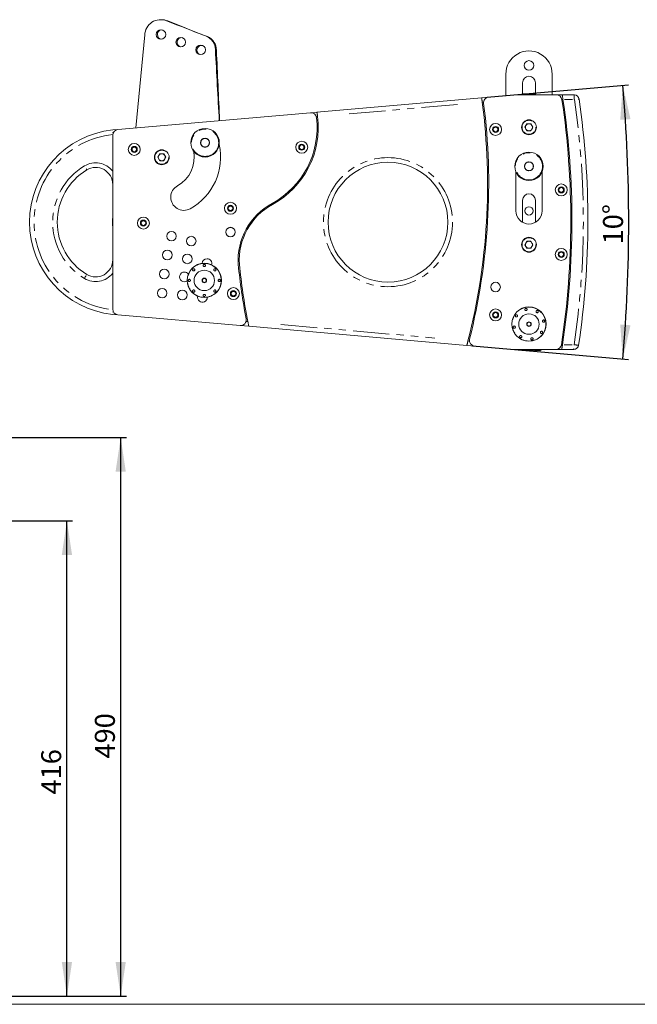
# Model space of a CAD drawing. Units: millimetres. Extents: x 11 to 403, y 11 to 287.
# Drawn here: x 157 to 266, y 11 to 183 of the extents above; entities that cross this region are included whole.
import ezdxf

# ---------------------------------------------------------------- set-up
doc = ezdxf.new("R2010")
doc.units = ezdxf.units.MM
doc.linetypes.add('PHANTOM', pattern=[12.7, 6.35, -1.27, 1.27, -1.27, 1.27, -1.27])
doc.layers.add('CAJETIN_Y_MARGENES', color=7, linetype='Continuous')
doc.styles.add('SLDTEXTSTYLE0', font='TXT', dxfattribs={"width": 0.75})
doc.dimstyles.new('SLDDIMSTYLE1', dxfattribs={"dimtxt": 3.5, "dimasz": 6, "dimexe": 0, "dimexo": 0.0625, "dimgap": 0.875, "dimtad": 1, "dimdec": 4, "dimlfac": 5, "dimzin": 12, "dimdsep": 46, "dimtxsty": 'SLDTEXTSTYLE0', "dimsah": 1, "dimcen": 0.09, "dimazin": 3, "dimtfac": 1, "dimtofl": 0, "dimtmove": 0, "dimatfit": 3, "dimfxl": 0, "dimfrac": 2, "dimtolj": 1, "dimtzin": 12, "dimarcsym": 0})
doc.dimstyles.new('SLDDIMSTYLE2', dxfattribs={"dimtxt": 3.5, "dimasz": 6, "dimexe": 0, "dimexo": 0.0625, "dimgap": 0.875, "dimtad": 1, "dimdec": 0, "dimlfac": 5, "dimrnd": 1e-09, "dimzin": 12, "dimdsep": 46, "dimtxsty": 'SLDTEXTSTYLE0', "dimsah": 1, "dimcen": 0.09, "dimadec": 0, "dimazin": 3, "dimtfac": 1, "dimtdec": 0, "dimtofl": 0, "dimtmove": 0, "dimatfit": 3, "dimfxl": 0, "dimfrac": 2, "dimtolj": 1, "dimtzin": 12, "dimarcsym": 0})
doc.dimstyles.new('SLDDIMSTYLE3', dxfattribs={"dimtxt": 3.5, "dimasz": 6, "dimexe": 0, "dimexo": 0.0625, "dimgap": 0.875, "dimtad": 1, "dimdec": 0, "dimlfac": 5, "dimrnd": 1e-09, "dimzin": 12, "dimdsep": 46, "dimtxsty": 'SLDTEXTSTYLE0', "dimsah": 1, "dimcen": 0.09, "dimadec": 0, "dimazin": 3, "dimtfac": 1, "dimtofl": 0, "dimtmove": 0, "dimatfit": 3, "dimfxl": 0, "dimfrac": 2, "dimtolj": 1, "dimtzin": 12, "dimarcsym": 0})

# ---------------------------------------------------------------- blocks, each defined once
blk = doc.blocks.new('_D_2')
at = {"layer": 'CAJETIN_Y_MARGENES', "color": 8}
for p, q in [((239.25, 169.73), (263.98, 171.89)), ((236.66, 126.18), (263.98, 123.79))]:
    blk.add_line(p, q, dxfattribs=at)
blk.add_arc((-10.86, 147.84), 274.89, 354.9983, 5.0017, dxfattribs=at)
for points in [[(262.98, 171.81), (262.54, 165.76), (264.34, 165.89)], [(262.98, 123.87), (264.34, 129.79), (262.54, 129.93)]]:
    blk.add_solid(points, dxfattribs=at)
at = {"layer": 'CAJETIN_Y_MARGENES', "color": 8, "insert": (259.54, 143.94, 57.02), "char_height": 3.5, "attachment_point": 1, "rotation": 90.2201, "style": 'SLDTEXTSTYLE0'}
blk.add_mtext('10°', dxfattribs=at)
blk = doc.blocks.new('_D_3')
at = {"layer": 'CAJETIN_Y_MARGENES', "color": 8}
for p, q in [((148.6, 95.56), (166.6, 95.56)), ((165.6, 12.3), (165.6, 95.56)), ((151.6, 12.3), (166.6, 12.3))]:
    blk.add_line(p, q, dxfattribs=at)
for points in [[(165.6, 95.56), (164.7, 89.56), (166.5, 89.56)], [(165.6, 12.3), (166.5, 18.3), (164.7, 18.3)]]:
    blk.add_solid(points, dxfattribs=at)
at = {"layer": 'CAJETIN_Y_MARGENES', "color": 8, "insert": (161.09, 47.61, -2.99), "char_height": 3.5, "attachment_point": 1, "rotation": 90, "style": 'SLDTEXTSTYLE0'}
blk.add_mtext('416', dxfattribs=at)
blk = doc.blocks.new('_D_4')
at = {"layer": 'CAJETIN_Y_MARGENES', "color": 8}
for p, q in [((148.6, 110.14), (176.02, 110.14)), ((175.02, 12.3), (175.02, 110.14)), ((151.6, 12.3), (176.02, 12.3))]:
    blk.add_line(p, q, dxfattribs=at)
for points in [[(175.02, 110.14), (174.12, 104.14), (175.92, 104.14)], [(175.02, 12.3), (175.92, 18.3), (174.12, 18.3)]]:
    blk.add_solid(points, dxfattribs=at)
at = {"layer": 'CAJETIN_Y_MARGENES', "color": 8, "insert": (170.5, 53.91, -2.99), "char_height": 3.5, "attachment_point": 1, "rotation": 90, "style": 'SLDTEXTSTYLE0'}
blk.add_mtext('490', dxfattribs=at)

msp = doc.modelspace()

# ---------------------------------------------------------------- linework, layer by layer
at = {"color": 7, "linetype": 'Continuous', "lineweight": 15}
for p, q in [((177.697015, 164.343244), (179.239475, 180.634993)), ((242.497207, 170.014502), (242.497207, 173.749134)), ((250.606084, 173.749134), (250.606084, 170.140695)), ((245.431418, 172.264242), (245.431418, 170.140417)), ((247.671874, 170.140537), (247.671874, 172.262953)), ((209.392801, 167.117226), (238.258584, 169.64353)), ((238.258584, 169.64353), (239.511527, 169.753186)), ((239.513992, 169.753405), (243.934962, 170.140336)), ((243.934962, 170.140336), (251.339703, 170.140736)), ((251.350886, 170.140673), (252.379008, 170.140721)), ((252.379008, 170.140721), (254.497838, 170.140817)), ((208.254832, 167.017632), (174.535328, 164.066535)), ((208.254832, 167.017632), (209.392801, 167.117226)), ((173.622513, 163.986647), (174.535328, 164.066535)), ((240.237327, 164.081499), (240.468266, 164.481498)), ((240.468266, 163.681498), (240.237327, 164.081499)), ((240.468266, 164.481498), (240.930147, 164.481498)), ((240.930147, 164.481498), (241.161087, 164.081499)), ((241.161087, 164.081499), (240.930147, 163.681498)), ((245.847856, 164.462957), (246.199751, 165.072457)), ((245.847856, 164.462957), (246.199751, 163.853457)), ((246.903541, 165.072457), (246.199751, 165.072457)), ((246.199751, 163.853457), (246.903541, 163.853457)), ((246.903541, 165.072457), (247.255436, 164.462957)), ((247.255436, 164.462957), (246.903541, 163.853457)), ((173.622513, 163.070343), (173.622513, 132.611853)), ((240.930147, 163.681498), (240.468266, 163.681498)), ((176.941603, 160.583576), (177.172541, 160.983576)), ((177.172541, 160.183576), (176.941603, 160.583576)), ((177.172541, 160.983576), (177.634424, 160.983576)), ((177.634424, 160.983576), (177.865362, 160.583576)), ((177.865362, 160.583576), (177.634424, 160.183576)), ((206.270987, 160.965767), (206.501931, 161.365767)), ((206.501931, 160.565766), (206.270987, 160.965767)), ((206.501931, 161.365767), (206.96381, 161.365767)), ((206.96381, 160.565766), (206.501931, 160.565766)), ((206.96381, 161.365767), (207.194748, 160.965767)), ((207.194748, 160.965767), (206.96381, 160.565766)), ((177.634424, 160.183576), (177.172541, 160.183576)), ((181.511992, 159.210919), (181.863886, 159.820419)), ((181.511992, 159.210919), (181.863886, 158.601419)), ((182.567674, 159.820419), (181.863886, 159.820419)), ((182.567674, 159.820419), (182.919574, 159.210919)), ((182.919574, 159.210919), (182.567674, 158.601419)), ((181.863886, 158.601419), (182.567674, 158.601419)), ((244.251646, 156.641938), (244.251646, 149.821737)), ((248.851645, 149.821737), (248.851645, 156.641938)), ((251.744204, 153.4919), (251.975144, 153.8919)), ((251.975144, 153.0919), (251.744204, 153.4919)), ((251.975144, 153.8919), (252.437024, 153.8919)), ((252.437024, 153.8919), (252.667965, 153.4919)), ((252.667965, 153.4919), (252.437024, 153.0919)), ((252.437024, 153.0919), (251.975144, 153.0919)), ((193.794012, 150.271122), (194.024956, 150.671122)), ((194.024956, 149.871122), (193.794012, 150.271122)), ((194.024956, 150.671122), (194.486832, 150.671122)), ((194.486832, 150.671122), (194.717771, 150.271122)), ((194.717771, 150.271122), (194.486832, 149.871122)), ((245.431418, 151.689795), (245.431418, 147.812984)), ((247.671874, 147.812984), (247.671874, 151.688507)), ((173.562509, 147.312878), (173.562509, 148.362878)), ((194.486832, 149.871122), (194.024956, 149.871122)), ((178.533226, 147.683652), (178.764164, 148.083652)), ((178.764164, 147.283652), (178.533226, 147.683652)), ((178.764164, 148.083652), (179.226047, 148.083652)), ((179.226047, 147.283652), (178.764164, 147.283652)), ((179.226047, 148.083652), (179.456985, 147.683652)), ((179.456985, 147.683652), (179.226047, 147.283652)), ((245.847856, 143.88851), (246.199751, 144.49801)), ((245.847856, 143.88851), (246.199751, 143.27901)), ((246.903541, 144.49801), (246.199751, 144.49801)), ((246.199751, 143.27901), (246.903541, 143.27901)), ((246.903541, 144.49801), (247.255436, 143.88851)), ((247.255436, 143.88851), (246.903541, 143.27901)), ((251.744204, 142.190296), (251.975144, 142.590296)), ((251.975144, 141.790296), (251.744204, 142.190296)), ((251.975144, 142.590296), (252.437024, 142.590296)), ((252.437024, 141.790296), (251.975144, 141.790296)), ((252.437024, 142.590296), (252.667965, 142.190296)), ((252.667965, 142.190296), (252.437024, 141.790296)), ((194.306868, 135.327477), (194.537806, 135.727478)), ((194.537806, 134.927478), (194.306868, 135.327477)), ((194.537806, 135.727478), (194.999689, 135.727478)), ((194.999689, 134.927478), (194.537806, 134.927478)), ((194.999689, 135.727478), (195.230627, 135.327477)), ((195.230627, 135.327477), (194.999689, 134.927478)), ((174.535328, 131.615661), (173.622513, 131.695549)), ((174.535328, 131.615661), (195.936954, 129.742607)), ((240.237327, 131.600699), (240.468266, 132.000698)), ((240.468266, 131.200698), (240.237327, 131.600699)), ((240.468266, 132.000698), (240.930147, 132.000698)), ((240.930147, 131.200698), (240.468266, 131.200698)), ((240.930147, 132.000698), (241.161087, 131.600699)), ((241.161087, 131.600699), (240.930147, 131.200698)), ((197.473085, 129.608166), (195.936954, 129.742607)), ((235.663856, 126.26574), (197.473085, 129.608166)), ((237.038381, 126.145443), (235.663856, 126.26574)), ((243.934962, 125.54186), (237.038381, 126.145443)), ((251.257482, 125.541402), (243.934962, 125.54186)), ((252.287457, 125.541432), (251.27033, 125.541484)), ((254.408295, 125.541323), (252.287457, 125.541432))]:
    msp.add_line(p, q, dxfattribs=at)
at = {"color": 8, "linetype": 'PHANTOM', "lineweight": 0}
for p, q in [((252.473964, 169.340725), (252.346805, 169.340719)), ((254.187451, 169.340802), (252.798784, 169.34074)), ((234.036923, 168.470996), (213.841642, 166.703526)), ((238.571198, 168.867831), (238.400962, 168.852932)), ((209.482066, 166.32198), (209.332661, 166.308904)), ((173.67356, 163.44916), (173.658049, 163.612397)), ((173.671924, 132.215804), (173.658049, 132.069799)), ((197.031543, 130.449867), (197.259172, 130.429945)), ((203.091676, 129.91949), (230.082398, 127.557284)), ((235.906016, 127.047606), (236.092173, 127.031313)), ((252.263698, 126.341434), (252.386671, 126.341427)), ((252.710713, 126.341411), (254.099937, 126.341339))]:
    msp.add_line(p, q, dxfattribs=at)
at = {"color": 7, "linetype": 'Continuous', "lineweight": 15, "flags": 128}
for points in [[(183.045351, 183.092892), (183.915627, 182.757431), (184.785926, 182.422024), (185.656243, 182.08667), (186.526584, 181.75137), (187.396949, 181.416127), (188.267332, 181.080937), (189.137739, 180.745801), (190.008163, 180.410722)], [(183.28433, 183.083394), (184.151202, 182.739237), (185.018104, 182.395136), (185.885024, 182.051089), (186.751967, 181.707099), (187.618929, 181.363159), (188.485914, 181.019276), (189.352917, 180.675447), (190.219944, 180.331671)], [(245.529313, 170.300409), (245.442734, 170.249925), (245.431418, 170.242539)], [(245.529313, 170.300409), (245.538252, 170.300409), (245.607949, 170.300412), (245.737929, 170.300418), (245.91064, 170.300427), (246.102754, 170.300434), (246.183521, 170.300439)], [(246.183521, 170.300439), (246.194955, 170.300439), (246.269001, 170.300442)], [(246.269001, 170.300442), (246.402406, 170.300449), (246.577154, 170.300457), (246.769643, 170.300466), (246.953878, 170.300473), (247.104976, 170.30048), (247.202531, 170.300485), (247.233521, 170.300486)], [(247.362444, 170.221364), (247.320104, 170.25001), (247.233521, 170.300486)], [(247.491359, 170.300498), (247.500299, 170.300498), (247.569995, 170.300501), (247.671874, 170.300506)], [(173.622513, 148.463991), (173.612994, 148.449459), (173.562509, 148.362878)], [(173.562509, 147.312878), (173.612994, 147.226298), (173.622513, 147.211765)], [(246.185565, 125.383036), (246.102562, 125.383031), (245.910525, 125.383022), (245.738184, 125.383015), (245.608815, 125.383009), (245.539888, 125.383006), (245.531357, 125.383006)], [(247.235565, 125.383083), (247.23556, 125.383083), (247.199297, 125.383082), (247.097029, 125.383076), (246.942565, 125.38307), (246.756769, 125.383061), (246.564734, 125.383052), (246.392393, 125.383045), (246.263023, 125.383039), (246.194096, 125.383036), (246.185565, 125.383036)], [(247.235565, 125.383083), (247.322143, 125.433567), (247.364481, 125.462216)], [(248.543403, 125.383143), (248.507951, 125.383141), (248.406383, 125.383135), (248.252415, 125.383129), (248.066844, 125.383121), (247.87473, 125.383112), (247.70202, 125.383104), (247.572039, 125.383098), (247.502342, 125.383095), (247.493403, 125.383095)]]:
    msp.add_lwpolyline(points, dxfattribs=at)
at = {"color": 8, "linetype": 'PHANTOM', "lineweight": 0, "flags": 128}
for points in [[(169.064762, 157.008778), (169.062894, 157.011868), (169.03935, 157.05083), (169.001114, 157.114102), (168.949657, 157.199251)], [(168.718837, 138.101011), (168.737793, 138.132378), (168.815416, 138.260819), (168.886953, 138.379192), (168.949657, 138.482946)]]:
    msp.add_lwpolyline(points, dxfattribs=at)
at = {"color": 7, "linetype": 'Continuous', "lineweight": 15}
for centre, radius in [((182.066303, 180.70587), 0.84), ((185.547312, 179.364948), 0.84), ((189.028322, 178.024026), 0.84), ((246.551646, 175.291037), 0.84), ((246.551646, 164.462957), 1.3), ((189.800269, 161.755628), 2.5), ((240.699207, 164.081498), 1.05), ((240.699207, 164.081498), 0.525), ((189.800269, 161.755628), 0.8), ((177.403484, 160.583576), 1.05), ((177.403484, 160.583576), 0.525), ((182.215781, 159.210919), 1.3), ((206.732869, 160.965767), 1.05), ((206.732869, 160.965767), 0.525), ((246.551646, 157.621735), 2.5), ((221.845115, 147.841098), 10.5), ((246.551646, 157.621735), 0.8), ((252.206084, 153.4919), 1.05), ((252.206084, 153.4919), 0.525), ((194.255893, 150.271122), 1.05), ((194.255893, 150.271122), 0.525), ((246.551646, 149.821737), 0.73), ((178.995106, 147.683652), 1.05), ((178.995106, 147.683652), 0.525), ((194.255009, 146.104502), 0.84), ((194.255009, 146.104502), 0.81), ((183.919819, 145.393786), 0.84), ((187.373617, 144.526903), 0.84), ((246.551646, 143.88851), 1.3), ((252.206084, 142.190296), 1.05), ((183.199571, 142.095005), 0.84), ((186.694005, 141.410068), 0.84), ((252.206084, 142.190296), 0.525), ((189.665961, 137.640929), 3), ((182.652955, 138.76305), 0.84), ((189.665961, 137.640929), 1.789988), ((189.665961, 137.640929), 0.4), ((182.281469, 135.407054), 0.84), ((194.768748, 135.327478), 1.05), ((240.699207, 136.478707), 0.84), ((185.828356, 135.091136), 0.84), ((194.768748, 135.327478), 0.525), ((246.547377, 129.991816), 3), ((240.699207, 131.600698), 1.05), ((240.699207, 131.600698), 0.525), ((246.547377, 129.991816), 1.789988), ((246.547377, 129.991816), 0.4)]:
    msp.add_circle(centre, radius, dxfattribs=at)
at = {"color": 8, "linetype": 'PHANTOM', "lineweight": 0}
for centre, radius in [((246.551646, 164.462957), 1.22), ((189.800269, 161.755628), 2.386656), ((189.800269, 161.755628), 0.76), ((182.215781, 159.210919), 1.22), ((221.845115, 147.841098), 11.3), ((246.551646, 157.621735), 2.386656), ((246.551646, 157.621735), 0.76), ((246.551646, 143.88851), 1.22), ((189.665961, 137.640929), 2.967101), ((189.665961, 137.640929), 0.35), ((246.547377, 129.991816), 2.967101), ((246.547377, 129.991816), 0.35)]:
    msp.add_circle(centre, radius, dxfattribs=at)
at = {"color": 7, "linetype": 'Continuous', "lineweight": 15}
for centre, radius, start, end in [((181.996859, 180.540896), 2.758988, 67.66465836, 178.04550959), ((182.21035, 180.542019), 2.758988, 67.09120856, 92.5186666), ((182.281441, 180.70629), 0.84, 97.46912508, 262.754293), ((185.748856, 179.330595), 0.84, 87.31697572, 253.3369484), ((189.028322, 178.024026), 2.58, 0.65311999, 67.67978706), ((189.21627, 177.954901), 2.58, 0.07967019, 67.10633726), ((189.21627, 177.954901), 0.84, 76.65306639, 242.96114244), ((3757.883504, 368.962471), 3571.381543, 183.064219792, 183.263980247), ((3759.803697, 333.165181), 3571.381543, 182.490769989, 182.688822618), ((246.551646, 173.785864), 4.054605, 359.48096808, 180.51903324), ((246.551645, 172.262953), 1.120228, 0.0000026, 179.93411298), ((239.60118, 168.757213), 1, 95.00188933, 188.12094326), ((246.708567, 169.300521), 1.129383, 117.70347286, 131.9536435), ((248.016405, 169.300581), 1.129383, 117.70347286, 131.9536435), ((251.339757, 169.140736), 1, 8.38851136, 90.00309011), ((108.763709, 148.116148), 145.117878, 351.39033824, 8.38851136), ((110.976421, 148.131249), 143.105236, 351.24182917, 8.52314701), ((254.480963, 169.291946), 0.849038, 7.51878503, 88.86113591), ((110.976421, 148.131249), 145.905236, 351.38645407, 8.38313644), ((127.702014, 154.490191), 111.590228, 345.765472, 7.39338254), ((127.282249, 154.557731), 112.213059, 345.98571953, 7.19701124), ((194.331443, 164.406634), 15.103325, 298.50854511, 6.57468408), ((194.331443, 164.406634), 15.303325, 298.50854511, 7.20050069), ((208.342018, 166.02144), 1, 6.57468409, 95.00172346), ((175.274484, 147.841098), 16.229842, 95.84203378, 264.15796622), ((174.622511, 163.070343), 1, 95.00172347, 180), ((240.699207, 164.081498), 0.4, 150, 210), ((240.699207, 164.081498), 0.4, 90, 150), ((240.699207, 164.081498), 0.4, 210, 270), ((240.699207, 164.081498), 0.4, 30, 90), ((240.699207, 164.081498), 0.4, 270, 330), ((240.699207, 164.081498), 0.4, 330, 30), ((246.551646, 164.462957), 0.6095, 150, 210), ((246.551646, 164.462957), 0.6095, 90, 150), ((246.551646, 164.462957), 0.6095, 210, 270), ((246.551646, 164.462957), 0.6095, 30, 90), ((246.551646, 164.462957), 0.6095, 270, 330), ((246.551646, 164.462957), 0.6095, 330, 30), ((177.403484, 160.583576), 0.4, 150, 210), ((177.403484, 160.583576), 0.4, 90, 150), ((177.403484, 160.583576), 0.4, 210, 270), ((177.403484, 160.583576), 0.4, 30, 90), ((177.403484, 160.583576), 0.4, 270, 330), ((177.403484, 160.583576), 0.4, 330, 30), ((182.206782, 159.218987), 10.311417, 298.98494518, 12.37187553), ((206.732869, 160.965767), 0.4, 150, 210), ((206.732869, 160.965767), 0.4, 90, 150), ((206.732869, 160.965767), 0.4, 210, 270), ((206.732869, 160.965767), 0.4, 30, 90), ((206.732869, 160.965767), 0.4, 270, 330), ((206.732869, 160.965767), 0.4, 330, 30), ((182.215781, 159.210919), 0.6095, 150, 210), ((182.215781, 159.210919), 0.6095, 90, 150), ((182.215781, 159.210919), 0.6095, 210, 270), ((182.215781, 159.210919), 0.6095, 30, 90), ((182.215781, 159.210919), 0.6095, 270, 330), ((182.215781, 159.210919), 0.6095, 330, 30), ((182.229088, 159.199223), 5.683326, 298.90324954, 10.47740605), ((174.605115, 147.841098), 10.7, 121.14604133, 238.85395867), ((170.622511, 154.431157), 3, 0, 121.14604133), ((186.089708, 152.211442), 2.3, 118.96083618, 298.96344606), ((252.206084, 153.4919), 0.4, 150, 210), ((252.206084, 153.4919), 0.4, 90, 150), ((252.206084, 153.4919), 0.4, 30, 90), ((252.206084, 153.4919), 0.4, 330, 30), ((246.551645, 151.688507), 1.120228, 0.0000026, 179.93411298), ((252.206084, 153.4919), 0.4, 210, 270), ((252.206084, 153.4919), 0.4, 270, 330), ((194.255893, 150.271122), 0.4, 150, 210), ((194.255893, 150.271122), 0.4, 90, 150), ((194.255893, 150.271122), 0.4, 210, 270), ((194.255893, 150.271122), 0.4, 30, 90), ((194.255893, 150.271122), 0.4, 270, 330), ((194.255893, 150.271122), 0.4, 330, 30), ((206.962329, 141.139226), 11.37141, 118.47852781, 183.6355836), ((206.962415, 141.139179), 11.171492, 118.47825923, 183.61611092), ((246.551646, 149.821737), 2.3, 180, 360), ((178.995106, 147.683652), 0.4, 150, 210), ((178.995106, 147.683652), 0.4, 90, 150), ((178.995106, 147.683652), 0.4, 210, 270), ((178.995106, 147.683652), 0.4, 30, 90), ((178.995106, 147.683652), 0.4, 270, 330), ((178.995106, 147.683652), 0.4, 330, 30), ((246.551646, 143.88851), 0.6095, 150, 210), ((246.551646, 143.88851), 0.6095, 90, 150), ((246.551646, 143.88851), 0.6095, 210, 270), ((246.551646, 143.88851), 0.6095, 30, 90), ((246.551646, 143.88851), 0.6095, 270, 330), ((246.551646, 143.88851), 0.6095, 330, 30), ((190.144239, 140.607389), 0.84, 90, 179.20449176), ((190.144239, 140.607389), 0.84, 342.47773209, 90), ((252.206084, 142.190296), 0.4, 150, 210), ((252.206084, 142.190296), 0.4, 90, 150), ((252.206084, 142.190296), 0.4, 210, 270), ((252.206084, 142.190296), 0.4, 30, 90), ((252.206084, 142.190296), 0.4, 270, 330), ((252.206084, 142.190296), 0.4, 330, 30), ((170.622511, 141.25104), 3, 238.85395867, 0), ((302.567957, 151.261888), 107.502453, 185.78924682, 190.90310251), ((302.567957, 151.261888), 107.302453, 185.79126212, 191.19694583), ((186.178447, 138.261936), 0.84, 90, 305.53154592), ((186.178447, 138.261936), 0.84, 34.27525243, 90), ((189.343592, 134.653502), 0.84, 165.4777321, 2.20449175), ((194.768748, 135.327478), 0.4, 150, 210), ((194.768748, 135.327478), 0.4, 90, 150), ((194.768748, 135.327478), 0.4, 210, 270), ((194.768748, 135.327478), 0.4, 30, 90), ((194.768748, 135.327478), 0.4, 270, 330), ((194.768748, 135.327478), 0.4, 330, 30), ((174.622511, 132.611853), 1, 180, 264.99826388), ((240.699207, 131.600698), 0.4, 150, 210), ((240.699207, 131.600698), 0.4, 90, 150), ((240.699207, 131.600698), 0.4, 210, 270), ((240.699207, 131.600698), 0.4, 30, 90), ((240.699207, 131.600698), 0.4, 270, 330), ((240.699207, 131.600698), 0.4, 330, 30), ((196.024139, 130.738799), 1, 264.99826388, 10.90310251), ((237.125567, 127.141635), 1, 165.98571953, 264.99826388), ((251.257544, 126.541402), 1, 269.99641788, 351.39033824), ((254.394245, 126.390254), 0.849047, 270.94818075, 352.48101933), ((246.056311, 126.38297), 1.129383, 228.14308034, 242.30174102), ((246.710519, 126.383), 1.129383, 228.1478939, 242.30174102), ((248.018358, 126.383059), 1.129383, 228.15751812, 242.30174102), ((248.018358, 126.383059), 1.129383, 297.70347286, 311.83660708)]:
    msp.add_arc(centre, radius, start, end, dxfattribs=at)
at = {"color": 8, "linetype": 'PHANTOM', "lineweight": 0}
for centre, radius, start, end in [((110.976421, 148.131249), 145.105236, 351.38159056, 8.38697684), ((254.480963, 169.291946), 0.049038, 4.77997001, 85.25169197), ((175.274484, 147.841098), 15.429842, 96.12231941, 263.8776805), ((174.605115, 147.841098), 11.5, 121.14604133, 238.85395867), ((170.622511, 154.431157), 3.8, 37.86364636, 121.14604133), ((170.622511, 141.25104), 3.8, 238.85395867, 322.13635364), ((254.394245, 126.390254), 0.049047, 273.95504439, 355.94933629)]:
    msp.add_arc(centre, radius, start, end, dxfattribs=at)
at = {"color": 7, "linetype": 'Continuous', "lineweight": 15}
for points, knots in [([(238.258584, 169.64353), (238.258584, 169.64353), (238.259289, 169.638386), (238.262049, 169.618234), (238.264136, 169.60298), (238.269571, 169.563163), (238.272892, 169.538799), (238.280711, 169.481238), (238.285249, 169.44774), (238.295122, 169.374571), (238.30049, 169.334648), (238.31209, 169.247962), (238.318239, 169.201816), (238.330887, 169.106401), (238.337471, 169.056493), (238.35092, 168.953978), (238.357683, 168.902148), (238.364484, 168.84974)], [0, 0, 0, 0, 0.125, 0.125, 0.25, 0.25, 0.375, 0.375, 0.5, 0.5, 0.625, 0.625, 0.75, 0.75, 0.875, 0.875, 1, 1, 1, 1]), ([(252.501213, 169.340726), (252.493339, 169.393263), (252.485565, 169.444935), (252.470213, 169.546616), (252.462557, 169.597132), (252.44787, 169.693715), (252.440875, 169.739553), (252.427587, 169.826365), (252.421255, 169.867595), (252.40986, 169.941622), (252.404728, 169.974862), (252.395641, 170.033617), (252.391739, 170.058781), (252.385485, 170.099077), (252.383079, 170.114557), (252.379825, 170.135477), (252.379008, 170.14072), (252.379008, 170.14072)], [0, 0, 0, 0, 0.125, 0.125, 0.25, 0.25, 0.375, 0.375, 0.5, 0.5, 0.625, 0.625, 0.75, 0.75, 0.875, 0.875, 1, 1, 1, 1]), ([(254.497838, 170.140817), (254.497838, 170.140817), (254.497787, 170.135636), (254.497584, 170.115335), (254.497429, 170.099969), (254.497016, 170.05985), (254.49676, 170.0353), (254.496133, 169.977299), (254.495758, 169.943538), (254.494898, 169.869787), (254.494411, 169.829547), (254.493274, 169.742177), (254.492632, 169.695644), (254.491157, 169.599458), (254.490321, 169.549167), (254.488756, 169.471652), (254.488186, 169.445664), (254.486846, 169.393393), (254.486056, 169.366835), (254.485022, 169.340816)], [0, 0, 0, 0, 0.125, 0.125, 0.25, 0.25, 0.375, 0.375, 0.5, 0.5, 0.625, 0.625, 0.75, 0.75, 0.875, 0.875, 0.9375, 0.9375, 1, 1, 1, 1]), ([(209.514081, 166.324782), (209.507453, 166.377239), (209.500665, 166.428784), (209.48681, 166.530131), (209.479665, 166.580454), (209.465588, 166.67639), (209.458682, 166.721869), (209.445262, 166.807912), (209.438717, 166.848644), (209.426734, 166.921659), (209.421222, 166.95442), (209.411337, 167.012289), (209.407047, 167.036911), (209.400097, 167.076438), (209.397385, 167.091646), (209.393726, 167.112096), (209.3928, 167.117226), (209.3928, 167.117226)], [0, 0, 0, 0, 0.125, 0.125, 0.25, 0.25, 0.375, 0.375, 0.5, 0.5, 0.625, 0.625, 0.75, 0.75, 0.875, 0.875, 1, 1, 1, 1]), ([(187.943321, 139.363571), (187.957765, 139.380922), (187.986652, 139.415625), (188.006287, 139.480625), (188.00497, 139.546299), (187.981407, 139.60667), (187.938579, 139.65462), (187.881217, 139.684822), (187.815862, 139.693815), (187.749933, 139.680513), (187.690925, 139.646363), (187.645532, 139.59518), (187.618837, 139.532759), (187.613827, 139.46616), (187.630989, 139.402954), (187.668345, 139.350325), (187.721622, 139.314256), (187.784913, 139.298731), (187.850844, 139.305695), (187.905472, 139.329908), (187.932785, 139.3542), (187.943321, 139.363571)], [0, 0, 0, 0, 0.0536705188, 0.1073432693, 0.1610230446, 0.2147110134, 0.2683972415, 0.3220839408, 0.3757684732, 0.4294565573, 0.4831403013, 0.536814022, 0.5904877293, 0.6441654433, 0.6978508842, 0.7515384179, 0.8052229438, 0.8589073365, 0.9125954237, 0.9662834635, 1, 1, 1, 1]), ([(189.665961, 140.077113), (189.688445, 140.079168), (189.733412, 140.083277), (189.793257, 140.115359), (189.838761, 140.162729), (189.864787, 140.22208), (189.868408, 140.286266), (189.849214, 140.348187), (189.809351, 140.400754), (189.753329, 140.437969), (189.687455, 140.455543), (189.619165, 140.451457), (189.556154, 140.426186), (189.505518, 140.38264), (189.472958, 140.325811), (189.462159, 140.26218), (189.474332, 140.199004), (189.508106, 140.143274), (189.559648, 140.101578), (189.615395, 140.080072), (189.651885, 140.077937), (189.665961, 140.077113)], [0, 0, 0, 0, 0.05367520941, 0.1073448375, 0.16102552958, 0.21471279106, 0.26839920723, 0.32208236102, 0.37577055947, 0.42945826062, 0.4831408551, 0.53681836508, 0.59048859377, 0.64416737023, 0.69785403014, 0.75154208081, 0.80522765927, 0.85891132096, 0.91259851621, 0.9662836884, 1, 1, 1, 1]), ([(191.388607, 139.363571), (191.405958, 139.349126), (191.440659, 139.320237), (191.505659, 139.300601), (191.571331, 139.301926), (191.631706, 139.325482), (191.679649, 139.368315), (191.709861, 139.42567), (191.718848, 139.491028), (191.705543, 139.556955), (191.671392, 139.615961), (191.620216, 139.661363), (191.557791, 139.688048), (191.491194, 139.693062), (191.427988, 139.675898), (191.375357, 139.638543), (191.339287, 139.585266), (191.323763, 139.521975), (191.330731, 139.456046), (191.35494, 139.401418), (191.379235, 139.374107), (191.388607, 139.363571)], [0, 0, 0, 0, 0.0536725017, 0.1073423387, 0.1610218304, 0.2147129806, 0.2683973572, 0.3220821124, 0.3757683525, 0.4294571358, 0.4831397912, 0.5368139418, 0.5904883529, 0.6441640278, 0.6978509541, 0.7515396395, 0.8052251792, 0.8589089875, 0.9125963365, 0.9662822654, 1, 1, 1, 1]), ([(187.229776, 137.640928), (187.227721, 137.663411), (187.22361, 137.708376), (187.191536, 137.768225), (187.144161, 137.813729), (187.084809, 137.839757), (187.020621, 137.843376), (186.958703, 137.824177), (186.906131, 137.784323), (186.868925, 137.728295), (186.851349, 137.662424), (186.855432, 137.594133), (186.880703, 137.531122), (186.924249, 137.480483), (186.981081, 137.447931), (187.044708, 137.437127), (187.107885, 137.449296), (187.163619, 137.483069), (187.205311, 137.534616), (187.226816, 137.590362), (187.228952, 137.626852), (187.229776, 137.640928)], [0, 0, 0, 0, 0.0536729273, 0.1073437895, 0.1610240591, 0.2147155853, 0.2684007944, 0.3220851289, 0.3757716769, 0.4294575731, 0.4831414408, 0.5368170344, 0.5904896508, 0.6441675811, 0.6978550593, 0.7515393958, 0.8052260684, 0.8589116422, 0.9125974336, 0.9662842389, 1, 1, 1, 1]), ([(192.102146, 137.640928), (192.104201, 137.618445), (192.108311, 137.573479), (192.140394, 137.513635), (192.187761, 137.468127), (192.247113, 137.442101), (192.3113, 137.438481), (192.373219, 137.457679), (192.42579, 137.497536), (192.463006, 137.553559), (192.480571, 137.619434), (192.47649, 137.687724), (192.451219, 137.750736), (192.407673, 137.801374), (192.350841, 137.833927), (192.287214, 137.84473), (192.224037, 137.832561), (192.168303, 137.798788), (192.126611, 137.747241), (192.105106, 137.691494), (192.10297, 137.655004), (192.102146, 137.640928)], [0, 0, 0, 0, 0.0536723293, 0.107345332, 0.1610222681, 0.2147137835, 0.2683989818, 0.3220833056, 0.3757698429, 0.4294583182, 0.4831409522, 0.5368165349, 0.5904891406, 0.6441670602, 0.6978545276, 0.7515388533, 0.8052255151, 0.8589110781, 0.9125968588, 0.9662836533, 1, 1, 1, 1]), ([(187.943321, 135.918286), (187.92597, 135.932731), (187.891268, 135.961622), (187.826265, 135.981255), (187.760592, 135.979933), (187.700221, 135.956371), (187.652271, 135.913546), (187.622071, 135.856185), (187.613071, 135.79083), (187.62638, 135.724902), (187.660529, 135.665896), (187.711706, 135.620494), (187.774131, 135.593809), (187.840728, 135.588795), (187.903934, 135.605959), (187.956565, 135.643314), (187.992635, 135.696591), (188.008159, 135.759882), (188.001191, 135.825811), (187.976981, 135.880437), (187.952691, 135.90775), (187.943321, 135.918286)], [0, 0, 0, 0, 0.0536725494, 0.1073469025, 0.161026442, 0.2147134398, 0.2684012038, 0.3220839043, 0.3757708175, 0.4294596486, 0.4831423517, 0.53681655, 0.5904910089, 0.6441667316, 0.6978537056, 0.7515424388, 0.8052280262, 0.8589118823, 0.9125992791, 0.9662852557, 1, 1, 1, 1]), ([(189.665961, 135.204744), (189.643479, 135.202689), (189.598513, 135.19858), (189.538666, 135.1665), (189.493161, 135.119128), (189.467135, 135.059777), (189.463512, 134.99559), (189.482717, 134.933674), (189.522569, 134.881101), (189.578594, 134.843889), (189.644466, 134.826313), (189.712757, 134.830401), (189.775768, 134.855672), (189.826405, 134.899218), (189.858964, 134.956046), (189.869763, 135.019677), (189.85759, 135.082853), (189.823816, 135.138583), (189.772274, 135.180281), (189.716526, 135.201784), (189.680037, 135.20392), (189.665961, 135.204744)], [0, 0, 0, 0, 0.0536705091, 0.1073446645, 0.1610254469, 0.2147133147, 0.2683987035, 0.3220838233, 0.3757697943, 0.429457262, 0.4831400998, 0.5368177357, 0.5904882746, 0.6441667625, 0.6978535128, 0.7515411002, 0.805227319, 0.8589110711, 0.912598722, 0.9662835732, 1, 1, 1, 1]), ([(191.388607, 135.918286), (191.374161, 135.900935), (191.34527, 135.866234), (191.325632, 135.801231), (191.326962, 135.735559), (191.350513, 135.675185), (191.393344, 135.627238), (191.450705, 135.597034), (191.516061, 135.588042), (191.581989, 135.601344), (191.640997, 135.635495), (191.68639, 135.686677), (191.713085, 135.749098), (191.718095, 135.815697), (191.700933, 135.878903), (191.663577, 135.931532), (191.6103, 135.967601), (191.547009, 135.983126), (191.481078, 135.976162), (191.426451, 135.951951), (191.399141, 135.927657), (191.388607, 135.918286)], [0, 0, 0, 0, 0.0536734339, 0.107346304, 0.1610263079, 0.2147127597, 0.2683991075, 0.3220861892, 0.3757707631, 0.4294589668, 0.4831428305, 0.5368166708, 0.5904904978, 0.6441683313, 0.6978538919, 0.7515415452, 0.8052261908, 0.8589107032, 0.91259891, 0.9662870695, 1, 1, 1, 1]), ([(244.513605, 131.332996), (244.524267, 131.352897), (244.54559, 131.392698), (244.551756, 131.46032), (244.53726, 131.524387), (244.502044, 131.57879), (244.450451, 131.617148), (244.388191, 131.635207), (244.322363, 131.630877), (244.260454, 131.604593), (244.209517, 131.559276), (244.175334, 131.500015), (244.161739, 131.4335), (244.170215, 131.367254), (244.199737, 131.30879), (244.246909, 131.264744), (244.306349, 131.240122), (244.371468, 131.237636), (244.434653, 131.25771), (244.483295, 131.292412), (244.505167, 131.321699), (244.513605, 131.332996)], [0, 0, 0, 0, 0.0536728604, 0.1073448155, 0.1610254036, 0.2147130343, 0.2683991635, 0.3220833045, 0.3757692809, 0.4294567256, 0.4831406948, 0.5368168801, 0.5904895878, 0.6441674603, 0.6978528433, 0.7515407691, 0.8052255329, 0.8589095983, 0.9125969269, 0.9662835198, 1, 1, 1, 1]), ([(246.05764, 132.378268), (246.079251, 132.3848), (246.122473, 132.397865), (246.174649, 132.441322), (246.2097, 132.496874), (246.223268, 132.560245), (246.213909, 132.623849), (246.182656, 132.680644), (246.133044, 132.724129), (246.070683, 132.74932), (246.002622, 132.753295), (245.936547, 132.735563), (245.879901, 132.698143), (245.839052, 132.645304), (245.818585, 132.58309), (245.820796, 132.518589), (245.845416, 132.459148), (245.889705, 132.411344), (245.948578, 132.380862), (246.007511, 132.371001), (246.043685, 132.376245), (246.05764, 132.378268)], [0, 0, 0, 0, 0.0536726924, 0.1073455926, 0.1610247783, 0.2147131286, 0.2683995641, 0.3220831931, 0.3757694112, 0.4294573895, 0.4831406802, 0.5368164688, 0.5904894691, 0.6441671551, 0.6978529348, 0.7515408716, 0.8052258047, 0.8589100921, 0.9125974966, 0.9662841916, 1, 1, 1, 1]), ([(247.888557, 132.025589), (247.908457, 132.014926), (247.948258, 131.993602), (248.01588, 131.987436), (248.079947, 132.001932), (248.13435, 132.037149), (248.172709, 132.088742), (248.190767, 132.151002), (248.186437, 132.216831), (248.160154, 132.278739), (248.114836, 132.329675), (248.055576, 132.363859), (247.989061, 132.377454), (247.922815, 132.368977), (247.864351, 132.339456), (247.820304, 132.292285), (247.795683, 132.232844), (247.793197, 132.167725), (247.813272, 132.104541), (247.847972, 132.055897), (247.877259, 132.034026), (247.888557, 132.025589)], [0, 0, 0, 0, 0.05367314338, 0.10734513578, 0.16102520193, 0.21471364907, 0.26839981571, 0.32208399407, 0.3757694349, 0.42945822323, 0.48314094877, 0.53681665559, 0.59048940059, 0.64416731046, 0.69785323964, 0.75154038182, 0.80522621803, 0.8589102993, 0.91259711331, 0.96628387117, 1, 1, 1, 1]), ([(197.473085, 129.608166), (197.471328, 129.616686), (197.467815, 129.633721), (197.440662, 129.765861), (197.400756, 129.96186), (197.354099, 130.193271), (197.322063, 130.354602), (197.30795, 130.425676)], [0, 0, 0, 0, 0.203718931, 0.4073045792, 0.6146529952, 0.8302370877, 1, 1, 1, 1]), ([(244.160925, 129.502079), (244.154392, 129.52369), (244.141327, 129.566912), (244.097872, 129.619089), (244.042318, 129.654139), (243.978948, 129.667707), (243.915343, 129.658349), (243.858549, 129.627094), (243.815063, 129.577484), (243.789872, 129.515122), (243.7859, 129.447061), (243.803629, 129.380986), (243.84105, 129.32434), (243.893889, 129.283493), (243.956102, 129.263023), (244.020603, 129.265236), (244.080045, 129.289854), (244.127848, 129.334145), (244.158331, 129.393017), (244.168192, 129.45195), (244.162948, 129.488124), (244.160925, 129.502079)], [0, 0, 0, 0, 0.053672724, 0.1073453757, 0.1610252615, 0.2147136433, 0.268400029, 0.3220839615, 0.3757697793, 0.429458332, 0.4831409928, 0.5368165043, 0.5904895362, 0.6441681734, 0.69785308, 0.7515410676, 0.8052258179, 0.8589105222, 0.9125974452, 0.9662841718, 1, 1, 1, 1]), ([(248.933828, 130.481553), (248.940361, 130.459942), (248.953426, 130.41672), (248.996883, 130.364544), (249.052435, 130.329492), (249.115805, 130.315924), (249.17941, 130.325282), (249.236205, 130.356537), (249.27969, 130.406148), (249.304882, 130.46851), (249.308853, 130.536571), (249.291123, 130.602647), (249.253703, 130.659293), (249.200865, 130.700141), (249.138651, 130.720607), (249.074149, 130.718398), (249.014709, 130.693776), (248.966904, 130.649488), (248.936422, 130.590614), (248.926563, 130.531681), (248.931806, 130.495507), (248.933828, 130.481553)], [0, 0, 0, 0, 0.05367265367, 0.10734469069, 0.16102511518, 0.21471287579, 0.26839919109, 0.32208305328, 0.37577004275, 0.42945743959, 0.4831412149, 0.53681681042, 0.59048977208, 0.64416741933, 0.69785298213, 0.75154086097, 0.80522596964, 0.85890983295, 0.91259771183, 0.96628427781, 1, 1, 1, 1]), ([(245.206196, 127.958044), (245.186296, 127.968706), (245.146495, 127.990029), (245.078873, 127.996195), (245.014806, 127.981699), (244.960403, 127.946484), (244.922045, 127.894891), (244.903985, 127.832631), (244.908316, 127.766802), (244.9346, 127.704893), (244.979917, 127.653957), (245.039177, 127.619772), (245.105692, 127.606177), (245.171938, 127.614657), (245.230404, 127.644175), (245.274449, 127.691348), (245.299072, 127.750788), (245.301556, 127.815907), (245.281482, 127.879092), (245.246781, 127.927736), (245.217494, 127.949607), (245.206196, 127.958044)], [0, 0, 0, 0, 0.0536720723, 0.1073446093, 0.161024637, 0.2147119606, 0.2683980888, 0.3220823858, 0.3757689717, 0.4294564153, 0.4831403835, 0.536815536, 0.5904888216, 0.6441668404, 0.6978522175, 0.7515401422, 0.8052249049, 0.8589089477, 0.9125968273, 0.9662838953, 1, 1, 1, 1]), ([(247.037114, 127.605365), (247.015503, 127.598832), (246.972281, 127.585766), (246.920104, 127.54231), (246.885053, 127.486758), (246.871486, 127.423388), (246.880843, 127.359783), (246.912099, 127.302989), (246.961708, 127.259502), (247.02407, 127.234311), (247.092132, 127.230339), (247.158207, 127.24807), (247.214852, 127.285491), (247.255701, 127.338328), (247.276168, 127.400543), (247.273958, 127.465044), (247.249338, 127.524485), (247.205048, 127.572288), (247.146175, 127.602772), (247.087242, 127.61263), (247.051068, 127.607387), (247.037114, 127.605365)], [0, 0, 0, 0, 0.0536730953, 0.1073452438, 0.1610256917, 0.2147128065, 0.2683991451, 0.3220830307, 0.3757695583, 0.429458064, 0.4831412702, 0.5368170434, 0.5904895352, 0.6441675614, 0.6978533258, 0.7515412471, 0.8052261648, 0.8589104368, 0.9125978259, 0.966284325, 1, 1, 1, 1]), ([(248.581149, 128.650637), (248.570487, 128.630736), (248.549163, 128.590935), (248.542997, 128.523313), (248.557493, 128.459246), (248.59271, 128.404843), (248.644302, 128.366485), (248.706562, 128.348423), (248.772391, 128.352757), (248.8343, 128.379039), (248.885236, 128.424357), (248.91942, 128.483617), (248.933015, 128.550131), (248.924537, 128.616378), (248.895018, 128.674843), (248.847845, 128.718888), (248.788405, 128.743511), (248.723286, 128.745995), (248.660101, 128.725921), (248.611457, 128.691221), (248.589586, 128.661934), (248.581149, 128.650637)], [0, 0, 0, 0, 0.0536728776, 0.1073448498, 0.1610254551, 0.2147131029, 0.2683992493, 0.3220831799, 0.3757698218, 0.4294578224, 0.4831413655, 0.5368165363, 0.5904892611, 0.6441672244, 0.6978533854, 0.7515413283, 0.8052261093, 0.8589101489, 0.9125974947, 0.9662838839, 1, 1, 1, 1]), ([(235.866125, 127.051096), (235.853049, 126.999549), (235.840149, 126.948854), (235.814694, 126.849099), (235.802012, 126.799547), (235.777689, 126.704769), (235.766112, 126.659785), (235.744135, 126.574588), (235.733665, 126.534108), (235.714826, 126.461406), (235.706346, 126.428759), (235.691335, 126.371048), (235.684886, 126.3463), (235.674554, 126.306689), (235.670581, 126.291477), (235.665204, 126.270897), (235.663856, 126.265741), (235.663856, 126.265741)], [0, 0, 0, 0, 0.125, 0.125, 0.25, 0.25, 0.375, 0.375, 0.5, 0.5, 0.625, 0.625, 0.75, 0.75, 0.875, 0.875, 1, 1, 1, 1]), ([(252.287456, 125.541432), (252.287456, 125.541432), (252.288295, 125.546675), (252.291575, 125.567206), (252.294057, 125.582754), (252.300508, 125.62322), (252.304448, 125.647963), (252.313729, 125.706377), (252.319104, 125.740272), (252.330794, 125.814187), (252.337154, 125.854496), (252.350912, 125.941976), (252.358163, 125.988217), (252.373145, 126.084085), (252.38097, 126.134323), (252.396904, 126.236995), (252.404932, 126.288915), (252.413022, 126.341426)], [0, 0, 0, 0, 0.125, 0.125, 0.25, 0.25, 0.375, 0.375, 0.5, 0.5, 0.625, 0.625, 0.75, 0.75, 0.875, 0.875, 1, 1, 1, 1]), ([(255.235992, 126.279153), (255.235992, 126.279153), (255.230862, 126.27988), (255.210761, 126.282727), (255.195546, 126.284881), (255.155821, 126.290496), (255.131511, 126.293929), (255.074074, 126.302019), (255.04064, 126.306719), (254.967598, 126.316946), (254.927742, 126.32251), (254.841194, 126.334514), (254.795094, 126.340874), (254.69978, 126.353878), (254.649936, 126.360616), (254.573069, 126.370739), (254.547292, 126.374091), (254.495417, 126.380647), (254.469045, 126.383874), (254.44317, 126.38679)], [0, 0, 0, 0, 0.125, 0.125, 0.25, 0.25, 0.375, 0.375, 0.5, 0.5, 0.625, 0.625, 0.75, 0.75, 0.875, 0.875, 0.9375, 0.9375, 1, 1, 1, 1])]:
    msp.add_open_spline(points, degree=3, knots=knots, dxfattribs=at)
at = {"color": 8, "linetype": 'PHANTOM', "lineweight": 0}
for points, knots in [([(255.302746, 169.400258), (255.297279, 169.399493), (255.281927, 169.397345), (255.201109, 169.386106), (255.149077, 169.37887)], [0, 0, 0, 0, 0.3561754065, 1, 1, 1, 1]), ([(254.408126, 125.561471), (254.408082, 125.566991), (254.407959, 125.582491), (254.407233, 125.664083), (254.406765, 125.716614)], [0, 0, 0, 0, 0.3561715341, 1, 1, 1, 1])]:
    msp.add_open_spline(points, degree=3, knots=knots, dxfattribs=at)
at = {"layer": 'CAJETIN_Y_MARGENES', "lineweight": 15}
msp.add_line((11.091444, 10.876455), (402.574255, 10.876455), dxfattribs=at)

# ---------------------------------------------------------------- dimensions: what is measured, and where the dimension line sits
at = {"layer": 'CAJETIN_Y_MARGENES', "color": 8}
dim = msp.add_angular_dim_2l(base=(264.030679, 147.841088), line1=((209.3928, 167.117226), (238.258584, 169.64353)), line2=((235.663856, 126.265741), (197.473082, 129.608166)), dimstyle='SLDDIMSTYLE1', dxfattribs=at)
dim.commit()
dim.dimension.update_dxf_attribs({"geometry": '_D_2', "text_midpoint": (264.02865, 148.897219), "dimtype": 162})
dim = msp.add_linear_dim(base=(175.016641, 110.140818), p1=(150.599873, 12.303803), p2=(147.599873, 110.140818), angle=90, text='490', dimstyle='SLDDIMSTYLE3', dxfattribs=at)
dim.commit()
dim.dimension.update_dxf_attribs({"geometry": '_D_4', "text_midpoint": (175.016641, 57.789294), "dimtype": 160})
dim = msp.add_linear_dim(base=(165.599873, 95.562949), p1=(150.599873, 12.303803), p2=(147.599873, 95.562949), angle=90, dimstyle='SLDDIMSTYLE2', dxfattribs=at)
dim.commit()
dim.dimension.update_dxf_attribs({"geometry": '_D_3', "text_midpoint": (165.599873, 52.908197), "dimtype": 160})

doc.saveas('drawing.dxf')
